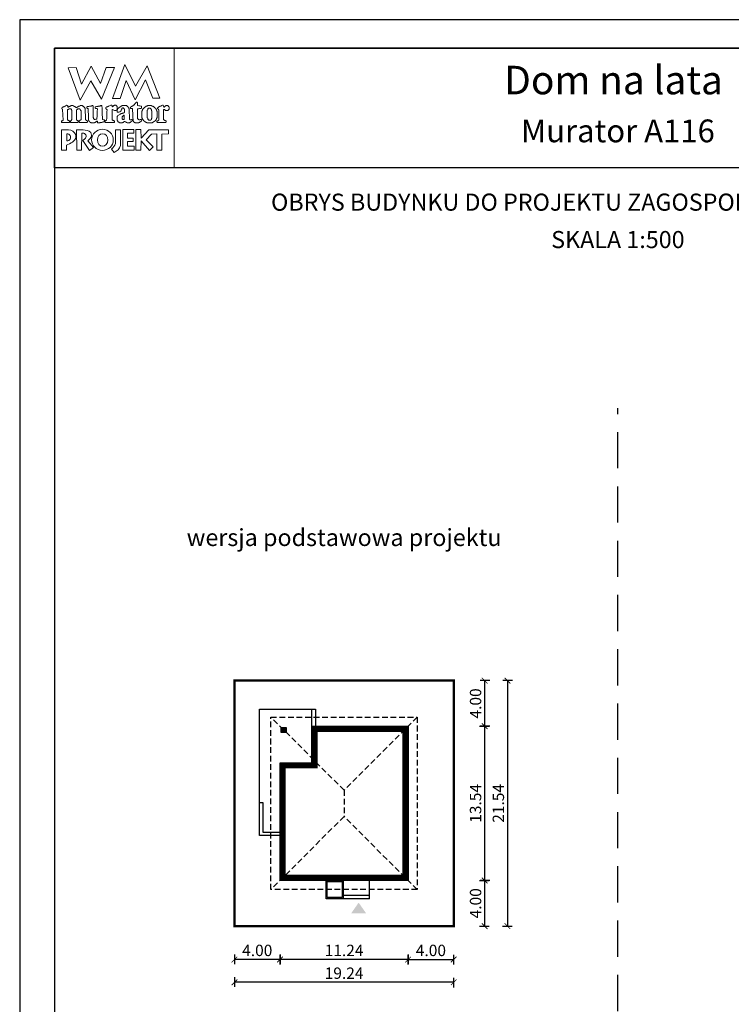
# Model space of a CAD drawing. Units: metres. Extents: x 2120 to 2225, y 395 to 543.
# Drawn here: x 2120 to 2182, y 457 to 543 of the extents above; entities that cross this region are included whole.
import ezdxf
from ezdxf.enums import TextEntityAlignment as Align

# ---------------------------------------------------------------- set-up
doc = ezdxf.new("R2010")
doc.units = ezdxf.units.M
doc.header["$PDMODE"] = 35
doc.header["$PDSIZE"] = 0.1
doc.linetypes.add('DASHED', pattern=[0.75, 0.5, -0.25])
doc.linetypes.add('HIDDEN2', pattern=[4.7625, 3.175, -1.5875])
for name, color, linetype in [('A-WYMIARY zewnętrzne', 45, 'Continuous'), ('A-ZAGOSPODAROWANIE', 103, 'Continuous'), ('A-ŚCIANY', 21, 'Continuous'), ('linie przekroju', 61, 'Continuous'), ('w-dach-widok', 141, 'Continuous')]:
    doc.layers.add(name, color=color, linetype=linetype)
doc.layers.add('cienkie', color=1, linetype='Continuous', lineweight=15)
doc.layers.add('grube', color=2, linetype='Continuous', lineweight=30)
doc.styles.add('Arial', font='arial.ttf')
doc.styles.add('goska4', font='romans.shx', dxfattribs={"width": 0.7})
doc.dimstyles.new('GOŚKA3 z 0.5', dxfattribs={"dimtxt": 1, "dimasz": 0.005, "dimexe": 0.2, "dimexo": 1, "dimgap": 0.3, "dimtad": 1, "dimrnd": 0.01, "dimzin": 1, "dimdsep": 46, "dimtxsty": 'goska4', "dimblk": 'ArchTick2', "dimcen": 0.15, "dimse1": 1, "dimse2": 1, "dimclrd": 256, "dimclrt": 2, "dimadec": 0, "dimazin": 2, "dimtm": 1e-09, "dimtfac": 1, "dimtix": 1, "dimtmove": 2, "dimatfit": 3, "dimldrblk": 'ARCHTICK', "dimfxl": 1, "dimtolj": 1, "dimtzin": 0, "dimarcsym": 0})

# ---------------------------------------------------------------- blocks, each defined once
blk = doc.blocks.new('ArchTick2')
at = {"color": 0, "linetype": 'ByBlock', "const_width": 15}
blk.add_lwpolyline([(-50, -50), (50, 50)], dxfattribs=at)
at = {"layer": 'A-WYMIARY zewnętrzne'}
blk.add_line((0, -89), (0, 81), dxfattribs=at)
blk = doc.blocks.new('*D3')
at = {"layer": 'A-WYMIARY zewnętrzne', "lineweight": -2, "ltscale": 3, "transparency": 16777216}
blk.add_line((2153.63, 460.863), (2142.4, 460.863), dxfattribs=at)
at = {"layer": 'Defpoints', "color": 0, "ltscale": 3, "transparency": 16777216}
for p in [(2142.395, 467.796), (2153.635, 467.796), (2142.395, 460.863)]:
    blk.add_point(p, dxfattribs=at)
at = {"layer": 'A-WYMIARY zewnętrzne', "lineweight": -2, "ltscale": 3, "transparency": 16777216, "xscale": 0.005, "yscale": 0.005, "zscale": 0.005, "rotation": 180}
blk.add_blockref('ArchTick2', (2142.395, 460.863), dxfattribs=at)
at = {"layer": 'A-WYMIARY zewnętrzne', "lineweight": -2, "ltscale": 3, "transparency": 16777216, "xscale": 0.005, "yscale": 0.005, "zscale": 0.005}
blk.add_blockref('ArchTick2', (2153.635, 460.863), dxfattribs=at)
at = {"layer": 'A-WYMIARY zewnętrzne', "color": 2, "ltscale": 3, "transparency": 16777216, "insert": (2148.015, 461.663), "char_height": 1, "attachment_point": 5, "style": 'goska4'}
blk.add_mtext('\\A1;11.24', dxfattribs=at)
blk = doc.blocks.new('_ArchTick')
at = {"color": 0, "linetype": 'ByBlock', "const_width": 15}
blk.add_lwpolyline([(-50, -50), (50, 50)], dxfattribs=at)
blk = doc.blocks.new('*D4')
at = {"layer": 'A-WYMIARY zewnętrzne', "lineweight": -2, "ltscale": 0.03, "transparency": 16777216}
blk.add_line((2142.39, 460.863), (2138.4, 460.863), dxfattribs=at)
at = {"layer": 'Defpoints', "color": 0, "ltscale": 0.03, "transparency": 16777216}
for p in [(2142.395, 467.796), (2138.395, 463.796), (2138.395, 460.863)]:
    blk.add_point(p, dxfattribs=at)
at = {"layer": 'A-WYMIARY zewnętrzne', "lineweight": -2, "ltscale": 0.03, "transparency": 16777216, "xscale": 0.005, "yscale": 0.005, "zscale": 0.005, "rotation": 180}
blk.add_blockref('ArchTick2', (2138.395, 460.863), dxfattribs=at)
at = {"layer": 'A-WYMIARY zewnętrzne', "lineweight": -2, "ltscale": 0.03, "transparency": 16777216, "xscale": 0.005, "yscale": 0.005, "zscale": 0.005}
blk.add_blockref('ArchTick2', (2142.395, 460.863), dxfattribs=at)
at = {"layer": 'A-WYMIARY zewnętrzne', "color": 2, "ltscale": 0.03, "transparency": 16777216, "insert": (2140.395, 461.663), "char_height": 1, "attachment_point": 5, "style": 'goska4'}
blk.add_mtext('\\A1;4.00', dxfattribs=at)
blk = doc.blocks.new('*D5')
at = {"layer": 'A-WYMIARY zewnętrzne', "lineweight": -2, "ltscale": 0.03, "transparency": 16777216}
blk.add_line((2153.64, 460.863), (2157.63, 460.863), dxfattribs=at)
at = {"layer": 'Defpoints', "color": 0, "ltscale": 0.03, "transparency": 16777216}
for p in [(2153.635, 467.796), (2157.635, 463.796), (2157.635, 460.863)]:
    blk.add_point(p, dxfattribs=at)
at = {"layer": 'A-WYMIARY zewnętrzne', "lineweight": -2, "ltscale": 0.03, "transparency": 16777216, "xscale": 0.005, "yscale": 0.005, "zscale": 0.005}
for p, rotation in [((2153.635, 460.863), 179.9999999987852), ((2157.635, 460.863), 359.9999999987852)]:
    blk.add_blockref('ArchTick2', p, dxfattribs=dict(at, rotation=rotation))
at = {"layer": 'A-WYMIARY zewnętrzne', "color": 2, "ltscale": 0.03, "transparency": 16777216, "insert": (2155.635, 461.663), "char_height": 1, "attachment_point": 5, "rotation": 360, "style": 'goska4'}
blk.add_mtext('\\A1;4.00', dxfattribs=at)
blk = doc.blocks.new('*D6')
at = {"layer": 'A-WYMIARY zewnętrzne', "lineweight": -2, "ltscale": 3, "transparency": 16777216}
blk.add_line((2157.63, 458.863), (2138.4, 458.863), dxfattribs=at)
at = {"layer": 'Defpoints', "color": 0, "ltscale": 3, "transparency": 16777216}
for p in [(2138.395, 485.336), (2157.635, 485.336), (2138.395, 458.863)]:
    blk.add_point(p, dxfattribs=at)
at = {"layer": 'A-WYMIARY zewnętrzne', "lineweight": -2, "ltscale": 3, "transparency": 16777216, "xscale": 0.005, "yscale": 0.005, "zscale": 0.005, "rotation": 180}
blk.add_blockref('ArchTick2', (2138.395, 458.863), dxfattribs=at)
at = {"layer": 'A-WYMIARY zewnętrzne', "lineweight": -2, "ltscale": 3, "transparency": 16777216, "xscale": 0.005, "yscale": 0.005, "zscale": 0.005}
blk.add_blockref('ArchTick2', (2157.635, 458.863), dxfattribs=at)
at = {"layer": 'A-WYMIARY zewnętrzne', "color": 2, "ltscale": 3, "transparency": 16777216, "insert": (2148.015, 459.663), "char_height": 1, "attachment_point": 5, "style": 'goska4'}
blk.add_mtext('\\A1;19.24', dxfattribs=at)
blk = doc.blocks.new('*D11')
at = {"layer": 'A-WYMIARY zewnętrzne', "lineweight": -2, "ltscale": 0.03, "transparency": 16777216}
blk.add_line((2160.354, 463.801), (2160.354, 467.791), dxfattribs=at)
at = {"layer": 'Defpoints', "color": 0, "ltscale": 0.03, "transparency": 16777216}
for p in [(2153.635, 467.796), (2160.354, 467.796), (2157.635, 463.796)]:
    blk.add_point(p, dxfattribs=at)
at = {"layer": 'A-WYMIARY zewnętrzne', "lineweight": -2, "ltscale": 0.03, "transparency": 16777216, "xscale": 0.005, "yscale": 0.005, "zscale": 0.005}
for p, rotation in [((2160.354, 467.796), 90), ((2160.354, 463.796), 270)]:
    blk.add_blockref('ArchTick2', p, dxfattribs=dict(at, rotation=rotation))
at = {"layer": 'A-WYMIARY zewnętrzne', "color": 2, "ltscale": 0.03, "transparency": 16777216, "insert": (2159.554, 465.796), "char_height": 1, "attachment_point": 5, "rotation": 90, "style": 'goska4'}
blk.add_mtext('\\A1;4.00', dxfattribs=at)
blk = doc.blocks.new('*D12')
at = {"layer": 'A-WYMIARY zewnętrzne', "lineweight": -2, "ltscale": 0.03, "transparency": 16777216}
blk.add_line((2160.354, 467.801), (2160.354, 481.331), dxfattribs=at)
at = {"layer": 'Defpoints', "color": 0, "ltscale": 0.03, "transparency": 16777216}
for p in [(2153.635, 481.336), (2160.354, 481.336), (2153.635, 467.796)]:
    blk.add_point(p, dxfattribs=at)
at = {"layer": 'A-WYMIARY zewnętrzne', "lineweight": -2, "ltscale": 0.03, "transparency": 16777216, "xscale": 0.005, "yscale": 0.005, "zscale": 0.005}
for p, rotation in [((2160.354, 481.336), 90), ((2160.354, 467.796), 270)]:
    blk.add_blockref('ArchTick2', p, dxfattribs=dict(at, rotation=rotation))
at = {"layer": 'A-WYMIARY zewnętrzne', "color": 2, "ltscale": 0.03, "transparency": 16777216, "insert": (2159.554, 474.566), "char_height": 1, "attachment_point": 5, "rotation": 90, "style": 'goska4'}
blk.add_mtext('\\A1;13.54', dxfattribs=at)
blk = doc.blocks.new('*D13')
at = {"layer": 'A-WYMIARY zewnętrzne', "lineweight": -2, "ltscale": 0.03, "transparency": 16777216}
blk.add_line((2160.354, 481.341), (2160.354, 485.331), dxfattribs=at)
at = {"layer": 'Defpoints', "color": 0, "ltscale": 0.03, "transparency": 16777216}
for p in [(2157.635, 485.336), (2160.354, 485.336), (2153.635, 481.336)]:
    blk.add_point(p, dxfattribs=at)
at = {"layer": 'A-WYMIARY zewnętrzne', "lineweight": -2, "ltscale": 0.03, "transparency": 16777216, "xscale": 0.005, "yscale": 0.005, "zscale": 0.005}
for p, rotation in [((2160.354, 485.336), 90), ((2160.354, 481.336), 270)]:
    blk.add_blockref('ArchTick2', p, dxfattribs=dict(at, rotation=rotation))
at = {"layer": 'A-WYMIARY zewnętrzne', "color": 2, "ltscale": 0.03, "transparency": 16777216, "insert": (2159.554, 483.336), "char_height": 1, "attachment_point": 5, "rotation": 90, "style": 'goska4'}
blk.add_mtext('\\A1;4.00', dxfattribs=at)
blk = doc.blocks.new('*D14')
at = {"layer": 'A-WYMIARY zewnętrzne', "lineweight": -2, "ltscale": 0.03, "transparency": 16777216}
blk.add_line((2162.354, 485.331), (2162.354, 463.801), dxfattribs=at)
at = {"layer": 'Defpoints', "color": 0, "ltscale": 0.03, "transparency": 16777216}
for p in [(2157.635, 485.336), (2157.635, 463.796), (2162.354, 463.796)]:
    blk.add_point(p, dxfattribs=at)
at = {"layer": 'A-WYMIARY zewnętrzne', "lineweight": -2, "ltscale": 0.03, "transparency": 16777216, "xscale": 0.005, "yscale": 0.005, "zscale": 0.005}
for p, rotation in [((2162.354, 485.336), 90), ((2162.354, 463.796), 270)]:
    blk.add_blockref('ArchTick2', p, dxfattribs=dict(at, rotation=rotation))
at = {"layer": 'A-WYMIARY zewnętrzne', "color": 2, "ltscale": 0.03, "transparency": 16777216, "insert": (2161.554, 474.566), "char_height": 1, "attachment_point": 5, "rotation": 90, "style": 'goska4'}
blk.add_mtext('\\A1;21.54', dxfattribs=at)
blk = doc.blocks.new('ramka')
at = {"layer": 'A-ŚCIANY', "ltscale": 0.03}
blk.add_lwpolyline([(0, 0), (105, 0), (105, 148.5), (0, 148.5)], close=True, dxfattribs=at)
at = {"layer": 'cienkie', "ltscale": 3}
for p, q in [((7.443, 139.636), (7.443, 139.674)), ((7.443, 139.599), (7.443, 139.636)), ((7.443, 139.562), (7.443, 139.599)), ((4.133, 138.495), (4.133, 137.87))]:
    blk.add_line(p, q, dxfattribs=at)
for points in [[(3.05, 146), (13.55, 146), (13.55, 135.5), (3.05, 135.5)], [(7.592, 144.308), (8.328, 144.308), (7.167, 141.511), (6.236, 143.129), (5.312, 141.44), (4.244, 144.271), (4.943, 144.308), (5.414, 142.835), (6.261, 144.419), (7.093, 142.91)], [(8.804, 141.585), (8.142, 141.592), (9.222, 144.559), (10.166, 142.672), (11.196, 144.453), (12.3, 141.605), (11.672, 141.599), (11.041, 143.235), (10.14, 141.474), (9.337, 143.166)], [(4.519, 139.646), (4.538, 139.674), (4.55, 139.699), (4.562, 139.724), (4.575, 139.748), (4.575, 140.555), (4.562, 140.569), (4.55, 140.581), (4.538, 140.592), (4.538, 140.606), (4.538, 140.618), (4.538, 140.63), (4.525, 140.643), (4.513, 140.655), (4.501, 140.667), (4.488, 140.667), (4.476, 140.667), (4.464, 140.667), (4.427, 140.667), (4.391, 140.667), (4.356, 140.667), (4.342, 140.667), (4.33, 140.667), (4.318, 140.667), (4.305, 140.655), (4.293, 140.643), (4.281, 140.63), (4.268, 140.63), (4.256, 140.63), (4.244, 140.63), (4.231, 140.63), (4.219, 140.63), (4.207, 140.63), (4.207, 139.674), (4.219, 139.674), (4.231, 139.674), (4.244, 139.674), (4.281, 139.662), (4.318, 139.65), (4.356, 139.636), (4.366, 139.599), (4.378, 139.562), (4.39, 139.525), (4.378, 139.514), (4.366, 139.501), (4.356, 139.488), (3.694, 139.488), (3.68, 139.501), (3.668, 139.514), (3.656, 139.525), (3.656, 139.551), (3.656, 139.575), (3.656, 139.599), (3.656, 139.613), (3.656, 139.625), (3.656, 139.636), (3.692, 139.636), (3.728, 139.636), (3.765, 139.636), (3.776, 139.65), (3.789, 139.662), (3.802, 139.674), (3.765, 140.63), (3.752, 140.643), (3.739, 140.655), (3.728, 140.667), (3.704, 140.671), (3.695, 140.7), (3.694, 140.778), (3.704, 140.778), (3.715, 140.778), (3.728, 140.778), (3.739, 140.79), (3.752, 140.802), (3.765, 140.812), (3.776, 140.825), (3.789, 140.838), (3.802, 140.849), (3.813, 140.849), (3.826, 140.849), (3.839, 140.849), (3.851, 140.849), (3.863, 140.849), (3.876, 140.849), (3.888, 140.862), (3.9, 140.875), (3.913, 140.886), (3.95, 140.9), (3.987, 140.912), (4.025, 140.923), (4.035, 140.937), (4.046, 140.949), (4.059, 140.961), (4.07, 140.961), (4.083, 140.961), (4.096, 140.961), (4.107, 140.974), (4.12, 140.986), (4.133, 140.998), (4.187, 140.983), (4.215, 140.963), (4.244, 140.923), (4.231, 140.923), (4.219, 140.923), (4.207, 140.923), (4.219, 140.886), (4.231, 140.849), (4.244, 140.812), (4.268, 140.825), (4.293, 140.838), (4.318, 140.849), (4.33, 140.862), (4.342, 140.875), (4.356, 140.886), (4.366, 140.886), (4.378, 140.886), (4.39, 140.886), (4.401, 140.9), (4.414, 140.912), (4.427, 140.923), (4.438, 140.923), (4.451, 140.923), (4.464, 140.923), (4.476, 140.937), (4.488, 140.949), (4.501, 140.961), (4.562, 140.961), (4.624, 140.961), (4.687, 140.961), (4.697, 140.949), (4.709, 140.937), (4.721, 140.923), (4.732, 140.923), (4.745, 140.923), (4.758, 140.923), (4.769, 140.912), (4.782, 140.9), (4.795, 140.886), (4.807, 140.886), (4.819, 140.886), (4.832, 140.886), (4.844, 140.875), (4.856, 140.862), (4.869, 140.849), (4.906, 140.825), (4.943, 140.802), (4.981, 140.778), (4.992, 140.79), (5.004, 140.802), (5.018, 140.812), (5.041, 140.825), (5.065, 140.838), (5.089, 140.849), (5.1, 140.862), (5.113, 140.875), (5.126, 140.886), (5.138, 140.886), (5.15, 140.886), (5.163, 140.886), (5.175, 140.9), (5.187, 140.912), (5.2, 140.923), (5.212, 140.923), (5.224, 140.923), (5.237, 140.923), (5.249, 140.923), (5.261, 140.923), (5.274, 140.923), (5.286, 140.937), (5.298, 140.949), (5.312, 140.961), (5.372, 140.961), (5.433, 140.961), (5.494, 140.961), (5.506, 140.949), (5.518, 140.937), (5.531, 140.923), (5.543, 140.923), (5.555, 140.923), (5.568, 140.923), (5.58, 140.912), (5.592, 140.9), (5.605, 140.886), (5.629, 140.862), (5.654, 140.838), (5.68, 140.812), (5.69, 140.802), (5.702, 140.79), (5.714, 140.778), (5.714, 140.766), (5.714, 140.754), (5.714, 140.741), (5.725, 140.729), (5.738, 140.717), (5.751, 140.704), (5.751, 140.592), (5.778, 139.931), (5.788, 139.711), (5.8, 139.699), (5.812, 139.687), (5.825, 139.674), (5.862, 139.662), (5.899, 139.65), (5.937, 139.636), (5.937, 139.625), (5.937, 139.613), (5.937, 139.599), (5.937, 139.575), (5.937, 139.551), (5.937, 139.525), (5.923, 139.514), (5.911, 139.501), (5.899, 139.488), (5.678, 139.488), (5.457, 139.488), (5.237, 139.488), (5.224, 139.501), (5.212, 139.514), (5.2, 139.525), (5.212, 139.562), (5.224, 139.599), (5.237, 139.636), (5.261, 139.65), (5.286, 139.662), (5.312, 139.674), (5.323, 139.687), (5.335, 139.699), (5.349, 139.711), (5.359, 139.711), (5.371, 139.711), (5.383, 139.711), (5.383, 140.518), (5.371, 140.518), (5.359, 140.518), (5.349, 140.518), (5.349, 140.531), (5.349, 140.544), (5.349, 140.555), (5.335, 140.569), (5.323, 140.581), (5.312, 140.592), (5.312, 140.606), (5.312, 140.618), (5.312, 140.63), (5.298, 140.643), (5.286, 140.655), (5.274, 140.667), (5.261, 140.667), (5.249, 140.667), (5.237, 140.667), (5.187, 140.667), (5.138, 140.667), (5.089, 140.667), (5.076, 140.655), (5.063, 140.643), (5.052, 140.63), (5.04, 140.618), (5.028, 140.606), (5.018, 140.592), (4.981, 140.592), (4.981, 139.711), (5.018, 139.711), (5.018, 139.699), (5.018, 139.687), (5.018, 139.674), (5.053, 139.662), (5.089, 139.65), (5.126, 139.636), (5.126, 139.625), (5.126, 139.613), (5.126, 139.599), (5.126, 139.575), (5.126, 139.551), (5.126, 139.525), (5.113, 139.514), (5.1, 139.501), (5.089, 139.488), (4.464, 139.488), (4.464, 139.501), (4.464, 139.514), (4.464, 139.525), (4.464, 139.551), (4.464, 139.575), (4.464, 139.599), (4.483, 139.627)], [(7.224, 140.923), (7.229, 140.727), (7.235, 140.532), (7.241, 140.336), (7.247, 140.14), (7.254, 139.944), (7.261, 139.748), (7.308, 139.736), (7.357, 139.724), (7.406, 139.711), (7.418, 139.699), (7.43, 139.687), (7.443, 139.674), (7.443, 139.636), (7.443, 139.599), (7.443, 139.562), (7.43, 139.551), (7.418, 139.538), (7.406, 139.525), (7.382, 139.525), (7.359, 139.525), (7.335, 139.525), (7.298, 139.514), (7.261, 139.501), (7.224, 139.488), (7.186, 139.488), (7.149, 139.488), (7.112, 139.488), (7.087, 139.477), (7.062, 139.466), (7.038, 139.454), (7.014, 139.454), (6.99, 139.454), (6.967, 139.454), (6.916, 139.454), (6.867, 139.454), (6.818, 139.454), (6.818, 139.503), (6.818, 139.552), (6.818, 139.599), (6.766, 139.598), (6.747, 139.588), (6.744, 139.562), (6.72, 139.551), (6.697, 139.538), (6.673, 139.525), (6.66, 139.514), (6.647, 139.501), (6.636, 139.488), (6.622, 139.488), (6.61, 139.488), (6.599, 139.488), (6.585, 139.477), (6.573, 139.466), (6.561, 139.454), (6.548, 139.454), (6.536, 139.454), (6.524, 139.454), (6.474, 139.454), (6.425, 139.454), (6.376, 139.454), (6.352, 139.454), (6.328, 139.454), (6.305, 139.454), (6.291, 139.454), (6.279, 139.454), (6.268, 139.454), (6.254, 139.466), (6.242, 139.477), (6.23, 139.488), (6.217, 139.488), (6.205, 139.488), (6.193, 139.488), (6.18, 139.501), (6.168, 139.514), (6.156, 139.525), (6.143, 139.538), (6.131, 139.551), (6.119, 139.562), (6.106, 139.575), (6.094, 139.588), (6.082, 139.599), (6.082, 139.613), (6.082, 139.625), (6.082, 139.636), (6.069, 139.65), (6.056, 139.662), (6.045, 139.674), (6.045, 139.687), (6.045, 139.699), (6.045, 139.711), (6.045, 139.748), (6.045, 139.784), (6.045, 139.819), (6.036, 140.013), (6.027, 140.207), (6.019, 140.4), (6.011, 140.592), (6.011, 140.606), (6.011, 140.618), (6.011, 140.63), (6.011, 140.643), (6.011, 140.655), (6.011, 140.667), (5.998, 140.68), (5.985, 140.692), (5.974, 140.704), (5.948, 140.717), (5.923, 140.729), (5.899, 140.741), (5.899, 140.778), (5.899, 140.814), (5.899, 140.849), (5.911, 140.862), (5.923, 140.875), (5.937, 140.886), (5.984, 140.886), (6.033, 140.886), (6.082, 140.886), (6.119, 140.9), (6.156, 140.912), (6.193, 140.923), (6.217, 140.923), (6.242, 140.923), (6.268, 140.923), (6.279, 140.923), (6.291, 140.923), (6.305, 140.923), (6.316, 140.937), (6.329, 140.949), (6.342, 140.961), (6.352, 140.961), (6.364, 140.961), (6.376, 140.961), (6.387, 140.961), (6.4, 140.961), (6.413, 140.961), (6.425, 140.937), (6.437, 140.912), (6.45, 140.886), (6.45, 140.696), (6.45, 140.505), (6.45, 140.314), (6.45, 140.122), (6.45, 139.93), (6.462, 139.906), (6.474, 139.882), (6.487, 139.856), (6.487, 139.845), (6.487, 139.832), (6.487, 139.819), (6.499, 139.808), (6.511, 139.797), (6.524, 139.785), (6.536, 139.773), (6.548, 139.761), (6.561, 139.748), (6.622, 139.755), (6.683, 139.761), (6.744, 139.766), (6.756, 139.785), (6.768, 139.802), (6.781, 139.819), (6.79, 140.032), (6.799, 140.244), (6.808, 140.456), (6.818, 140.667), (6.805, 140.68), (6.793, 140.692), (6.781, 140.704), (6.744, 140.704), (6.708, 140.704), (6.673, 140.704), (6.66, 140.717), (6.647, 140.729), (6.636, 140.741), (6.636, 140.765), (6.636, 140.788), (6.636, 140.812), (6.657, 140.847), (6.685, 140.866), (6.744, 140.886), (6.781, 140.886), (6.818, 140.886), (6.855, 140.886), (6.879, 140.9), (6.904, 140.912), (6.93, 140.923), (6.954, 140.923), (6.978, 140.923), (7.004, 140.923), (7.014, 140.923), (7.026, 140.923), (7.038, 140.923), (7.062, 140.937), (7.087, 140.949), (7.112, 140.961), (7.124, 140.961), (7.136, 140.961), (7.149, 140.961), (7.173, 140.961), (7.198, 140.961), (7.224, 140.961), (7.224, 140.949)], [(9.589, 140.692), (9.602, 140.68), (9.615, 140.667), (9.652, 139.748), (9.663, 139.736), (9.674, 139.724), (9.686, 139.711), (9.747, 139.724), (9.809, 139.736), (9.872, 139.748), (9.872, 139.736), (9.872, 139.724), (9.872, 139.711), (9.872, 139.687), (9.872, 139.662), (9.872, 139.636), (9.835, 139.599), (9.798, 139.562), (9.76, 139.525), (9.747, 139.514), (9.735, 139.501), (9.723, 139.488), (9.71, 139.488), (9.698, 139.488), (9.686, 139.488), (9.674, 139.477), (9.663, 139.466), (9.652, 139.454), (9.626, 139.454), (9.602, 139.454), (9.578, 139.454), (9.528, 139.454), (9.478, 139.454), (9.429, 139.454), (9.38, 139.478), (9.332, 139.501), (9.284, 139.525), (9.271, 139.538), (9.258, 139.551), (9.247, 139.562), (9.221, 139.562), (9.197, 139.562), (9.173, 139.562), (9.159, 139.551), (9.147, 139.538), (9.135, 139.525), (9.122, 139.514), (9.11, 139.501), (9.098, 139.488), (9.085, 139.488), (9.073, 139.488), (9.061, 139.488), (9.048, 139.477), (9.036, 139.466), (9.024, 139.454), (9.012, 139.454), (9.001, 139.454), (8.99, 139.454), (8.953, 139.454), (8.916, 139.454), (8.879, 139.454), (8.842, 139.454), (8.804, 139.454), (8.767, 139.454), (8.754, 139.466), (8.742, 139.477), (8.73, 139.488), (8.706, 139.501), (8.683, 139.514), (8.659, 139.525), (8.646, 139.538), (8.633, 139.551), (8.622, 139.562), (8.609, 139.588), (8.596, 139.613), (8.585, 139.636), (8.572, 139.65), (8.559, 139.662), (8.548, 139.674), (8.548, 139.711), (8.548, 139.748), (8.548, 139.785), (8.548, 139.834), (8.548, 139.883), (8.548, 139.93), (8.548, 139.956), (8.548, 139.981), (8.548, 140.005), (8.559, 140.018), (8.572, 140.03), (8.585, 140.042), (8.596, 140.055), (8.609, 140.067), (8.622, 140.079), (8.683, 140.116), (8.744, 140.152), (8.804, 140.187), (8.816, 140.2), (8.828, 140.213), (8.842, 140.224), (8.853, 140.224), (8.865, 140.224), (8.879, 140.224), (8.89, 140.237), (8.903, 140.25), (8.916, 140.261), (8.94, 140.261), (8.964, 140.261), (8.99, 140.261), (9.001, 140.275), (9.012, 140.287), (9.024, 140.298), (9.048, 140.298), (9.073, 140.298), (9.098, 140.298), (9.11, 140.312), (9.122, 140.324), (9.135, 140.336), (9.147, 140.336), (9.159, 140.336), (9.173, 140.336), (9.184, 140.349), (9.197, 140.361), (9.21, 140.373), (9.21, 140.459), (9.21, 140.545), (9.21, 140.63), (9.197, 140.643), (9.184, 140.655), (9.173, 140.667), (9.147, 140.692), (9.122, 140.717), (9.098, 140.741), (9.096, 140.767), (9.076, 140.776), (9.024, 140.778), (9.024, 140.766), (9.024, 140.754), (9.024, 140.741), (9.012, 140.741), (9.001, 140.741), (8.99, 140.741), (8.977, 140.729), (8.964, 140.717), (8.953, 140.704), (8.953, 140.68), (8.953, 140.655), (8.953, 140.63), (8.94, 140.606), (8.927, 140.581), (8.916, 140.555), (8.867, 140.469), (8.784, 140.415), (8.693, 140.373), (8.656, 140.373), (8.62, 140.373), (8.585, 140.373), (8.572, 140.386), (8.559, 140.398), (8.548, 140.41), (8.548, 140.423), (8.548, 140.435), (8.548, 140.447), (8.548, 140.471), (8.548, 140.494), (8.548, 140.518), (8.545, 140.544), (8.526, 140.554), (8.473, 140.555), (8.473, 140.544), (8.473, 140.531), (8.473, 140.518), (8.46, 140.518), (8.448, 140.518), (8.436, 140.518), (8.399, 140.518), (8.363, 140.518), (8.328, 140.518), (8.265, 140.555), (8.203, 140.592), (8.142, 140.63), (8.129, 140.618), (8.117, 140.606), (8.105, 140.592), (8.105, 140.372), (8.105, 140.152), (8.105, 139.931), (8.105, 139.711), (8.117, 139.699), (8.129, 139.687), (8.142, 139.674), (8.154, 139.674), (8.166, 139.674), (8.18, 139.674), (8.203, 139.662), (8.228, 139.65), (8.254, 139.636), (8.278, 139.636), (8.302, 139.636), (8.328, 139.636), (8.328, 139.488), (7.517, 139.488), (7.504, 139.501), (7.492, 139.514), (7.48, 139.525), (7.48, 139.538), (7.48, 139.551), (7.48, 139.562), (7.48, 139.575), (7.48, 139.588), (7.48, 139.599), (7.629, 139.674), (7.635, 139.858), (7.643, 140.042), (7.65, 140.226), (7.658, 140.409), (7.666, 140.592), (7.653, 140.606), (7.64, 140.618), (7.629, 140.63), (7.616, 140.643), (7.603, 140.655), (7.592, 140.667), (7.578, 140.68), (7.566, 140.692), (7.555, 140.704), (7.555, 140.729), (7.555, 140.754), (7.555, 140.778), (7.566, 140.79), (7.578, 140.802), (7.592, 140.812), (7.603, 140.825), (7.616, 140.838), (7.629, 140.849), (7.653, 140.849), (7.676, 140.849), (7.7, 140.849), (7.712, 140.862), (7.724, 140.875), (7.737, 140.886), (7.749, 140.886), (7.761, 140.886), (7.774, 140.886), (7.786, 140.9), (7.798, 140.912), (7.811, 140.923), (7.872, 140.949), (7.934, 140.974), (7.997, 140.998), (8.021, 140.998), (8.044, 140.998), (8.068, 140.998), (8.08, 140.986), (8.092, 140.974), (8.105, 140.961), (8.117, 140.923), (8.129, 140.886), (8.142, 140.849), (8.154, 140.862), (8.166, 140.875), (8.18, 140.886), (8.191, 140.9), (8.203, 140.912), (8.217, 140.923), (8.228, 140.937), (8.241, 140.949), (8.254, 140.961), (8.265, 140.961), (8.278, 140.961), (8.291, 140.961), (8.302, 140.974), (8.315, 140.986), (8.328, 140.998), (8.363, 140.998), (8.399, 140.998), (8.436, 140.998), (8.448, 140.986), (8.46, 140.974), (8.473, 140.961), (8.485, 140.949), (8.497, 140.937), (8.511, 140.923), (8.522, 140.912), (8.534, 140.9), (8.548, 140.886), (8.548, 140.875), (8.548, 140.862), (8.548, 140.849), (8.548, 140.838), (8.548, 140.825), (8.548, 140.812), (8.548, 140.777), (8.548, 140.741), (8.548, 140.704), (8.548, 140.667), (8.548, 140.63), (8.548, 140.592), (8.574, 140.595), (8.583, 140.614), (8.585, 140.667), (8.694, 140.753), (8.805, 140.839), (8.916, 140.923), (8.927, 140.923), (8.94, 140.923), (8.953, 140.923), (8.964, 140.937), (8.977, 140.949), (8.99, 140.961), (9.014, 140.961), (9.038, 140.961), (9.061, 140.961), (9.147, 140.961), (9.234, 140.961), (9.321, 140.961), (9.345, 140.961), (9.369, 140.961), (9.392, 140.961), (9.404, 140.949), (9.416, 140.937), (9.429, 140.923), (9.467, 140.886), (9.504, 140.849), (9.541, 140.812), (9.552, 140.802), (9.565, 140.79), (9.578, 140.778), (9.578, 140.754), (9.578, 140.729), (9.578, 140.704)], [(10.434, 140.68), (10.348, 140.667), (10.348, 139.819), (10.372, 139.797), (10.385, 139.785), (10.397, 139.773), (10.409, 139.761), (10.423, 139.748), (10.434, 139.748), (10.446, 139.748), (10.46, 139.748), (10.46, 139.736), (10.46, 139.724), (10.46, 139.711), (10.497, 139.711), (10.534, 139.711), (10.571, 139.711), (10.571, 139.724), (10.571, 139.736), (10.571, 139.748), (10.582, 139.748), (10.595, 139.748), (10.608, 139.748), (10.619, 139.748), (10.632, 139.748), (10.645, 139.748), (10.656, 139.748), (10.667, 139.748), (10.679, 139.748), (10.691, 139.711), (10.703, 139.674), (10.716, 139.636), (10.703, 139.625), (10.691, 139.613), (10.679, 139.599), (10.667, 139.588), (10.656, 139.575), (10.645, 139.562), (10.632, 139.562), (10.619, 139.562), (10.608, 139.562), (10.595, 139.551), (10.582, 139.538), (10.571, 139.525), (10.558, 139.514), (10.545, 139.501), (10.534, 139.488), (10.521, 139.488), (10.508, 139.488), (10.497, 139.488), (10.484, 139.477), (10.471, 139.466), (10.46, 139.454), (10.129, 139.454), (10.115, 139.466), (10.103, 139.477), (10.091, 139.488), (10.078, 139.488), (10.066, 139.488), (10.054, 139.488), (10.041, 139.501), (10.029, 139.514), (10.017, 139.525), (9.994, 139.575), (9.97, 139.625), (9.946, 139.674), (9.946, 139.687), (9.946, 139.699), (9.946, 139.711), (9.938, 139.909), (9.93, 140.108), (9.923, 140.306), (9.915, 140.505), (9.909, 140.704), (9.872, 140.704), (9.835, 140.704), (9.798, 140.704), (9.784, 140.704), (9.772, 140.704), (9.76, 140.704), (9.747, 140.717), (9.735, 140.729), (9.723, 140.741), (9.723, 140.765), (9.723, 140.788), (9.723, 140.812), (9.735, 140.825), (9.747, 140.838), (9.76, 140.849), (9.772, 140.862), (9.784, 140.875), (9.798, 140.886), (9.809, 140.886), (9.821, 140.886), (9.835, 140.886), (9.846, 140.9), (9.859, 140.912), (9.872, 140.923), (9.883, 140.923), (9.896, 140.923), (9.909, 140.923), (9.92, 140.937), (9.933, 140.949), (9.946, 140.961), (9.97, 140.974), (9.994, 140.986), (10.017, 140.998), (10.029, 141.011), (10.041, 141.023), (10.054, 141.035), (10.078, 141.072), (10.103, 141.108), (10.129, 141.143), (10.14, 141.156), (10.152, 141.169), (10.166, 141.18), (10.177, 141.193), (10.19, 141.206), (10.203, 141.217), (10.211, 141.233), (10.219, 141.249), (10.229, 141.265), (10.256, 141.262), (10.285, 141.259), (10.314, 141.254), (10.325, 141.243), (10.336, 141.231), (10.348, 141.217), (10.348, 141.133), (10.348, 141.047), (10.348, 140.961), (10.446, 140.949), (10.545, 140.937), (10.645, 140.923), (10.656, 140.912), (10.667, 140.9), (10.679, 140.886), (10.679, 140.839), (10.679, 140.79), (10.679, 140.741), (10.667, 140.729), (10.656, 140.717), (10.645, 140.704), (10.632, 140.704), (10.619, 140.704), (10.608, 140.704), (10.521, 140.692)], [(10.74, 139.869), (10.754, 139.856), (10.754, 139.845), (10.754, 139.832), (10.754, 139.819), (10.765, 139.808), (10.777, 139.797), (10.791, 139.785), (10.791, 139.773), (10.791, 139.761), (10.791, 139.748), (10.802, 139.736), (10.815, 139.724), (10.828, 139.711), (10.852, 139.687), (10.876, 139.662), (10.902, 139.636), (10.913, 139.625), (10.926, 139.613), (10.939, 139.599), (10.95, 139.588), (10.963, 139.575), (10.976, 139.562), (10.987, 139.551), (10.998, 139.538), (11.01, 139.525), (11.022, 139.525), (11.034, 139.525), (11.047, 139.525), (11.059, 139.514), (11.071, 139.501), (11.085, 139.488), (11.096, 139.488), (11.108, 139.488), (11.122, 139.488), (11.133, 139.477), (11.146, 139.466), (11.159, 139.454), (11.638, 139.454), (11.649, 139.466), (11.66, 139.477), (11.672, 139.488), (11.696, 139.501), (11.721, 139.514), (11.747, 139.525), (11.758, 139.538), (11.771, 139.551), (11.784, 139.562), (11.795, 139.562), (11.808, 139.562), (11.821, 139.562), (11.832, 139.575), (11.845, 139.588), (11.858, 139.599), (11.869, 139.613), (11.882, 139.625), (11.895, 139.636), (11.906, 139.65), (11.919, 139.662), (11.932, 139.674), (11.943, 139.687), (11.956, 139.699), (11.969, 139.711), (11.969, 139.724), (11.969, 139.736), (11.969, 139.748), (11.98, 139.761), (11.991, 139.773), (12.003, 139.785), (12.003, 139.797), (12.003, 139.808), (12.003, 139.819), (12.015, 139.832), (12.027, 139.845), (12.041, 139.856), (12.041, 139.869), (12.041, 139.882), (12.041, 139.893), (12.052, 139.906), (12.064, 139.919), (12.078, 139.93), (12.078, 140.41), (12.064, 140.434), (12.052, 140.457), (12.041, 140.481), (12.041, 140.494), (12.041, 140.507), (12.041, 140.518), (12.027, 140.531), (12.015, 140.544), (12.003, 140.555), (12.003, 140.569), (12.003, 140.581), (12.003, 140.592), (11.991, 140.606), (11.98, 140.618), (11.969, 140.63), (11.969, 140.643), (11.969, 140.655), (11.969, 140.667), (11.956, 140.68), (11.943, 140.692), (11.932, 140.704), (11.919, 140.717), (11.906, 140.729), (11.895, 140.741), (11.882, 140.754), (11.869, 140.766), (11.858, 140.778), (11.845, 140.79), (11.832, 140.802), (11.821, 140.812), (11.808, 140.825), (11.795, 140.838), (11.784, 140.849), (11.771, 140.862), (11.758, 140.875), (11.747, 140.886), (11.733, 140.886), (11.721, 140.886), (11.71, 140.886), (11.696, 140.9), (11.684, 140.912), (11.672, 140.923), (11.66, 140.923), (11.649, 140.923), (11.638, 140.923), (11.625, 140.923), (11.612, 140.923), (11.601, 140.923), (11.588, 140.937), (11.575, 140.949), (11.564, 140.961), (11.538, 140.961), (11.514, 140.961), (11.49, 140.961), (11.429, 140.961), (11.368, 140.961), (11.307, 140.961), (11.281, 140.961), (11.257, 140.961), (11.233, 140.961), (11.207, 140.949), (11.183, 140.937), (11.159, 140.923), (11.146, 140.923), (11.133, 140.923), (11.122, 140.923), (11.108, 140.912), (11.096, 140.9), (11.085, 140.886), (11.071, 140.875), (11.059, 140.862), (11.047, 140.849), (11.034, 140.849), (11.022, 140.849), (11.01, 140.849), (10.998, 140.838), (10.987, 140.825), (10.976, 140.812), (10.95, 140.788), (10.926, 140.765), (10.902, 140.741), (10.889, 140.729), (10.876, 140.717), (10.865, 140.704), (10.852, 140.692), (10.839, 140.68), (10.828, 140.667), (10.815, 140.655), (10.802, 140.643), (10.791, 140.63), (10.791, 140.618), (10.791, 140.606), (10.791, 140.592), (10.791, 140.581), (10.791, 140.569), (10.791, 140.555), (10.777, 140.544), (10.765, 140.531), (10.754, 140.518), (10.74, 140.494), (10.728, 140.471), (10.716, 140.447), (10.716, 139.893), (10.728, 139.882)], [(12.642, 140.63), (12.631, 140.63), (12.631, 139.711), (12.642, 139.711), (12.653, 139.711), (12.666, 139.711), (12.677, 139.699), (12.689, 139.687), (12.703, 139.674), (12.751, 139.662), (12.801, 139.65), (12.851, 139.636), (12.851, 139.625), (12.851, 139.613), (12.851, 139.599), (12.851, 139.575), (12.851, 139.551), (12.851, 139.525), (12.838, 139.514), (12.825, 139.501), (12.814, 139.488), (12.078, 139.488), (12.064, 139.501), (12.052, 139.514), (12.041, 139.525), (12.041, 139.551), (12.041, 139.575), (12.041, 139.599), (12.078, 139.613), (12.115, 139.625), (12.152, 139.636), (12.163, 139.65), (12.176, 139.662), (12.189, 139.674), (12.2, 139.674), (12.213, 139.674), (12.226, 139.674), (12.226, 140.592), (12.213, 140.592), (12.2, 140.592), (12.189, 140.592), (12.189, 140.606), (12.189, 140.618), (12.189, 140.63), (12.176, 140.643), (12.163, 140.655), (12.152, 140.667), (12.118, 140.69), (12.104, 140.719), (12.096, 140.778), (12.139, 140.802), (12.182, 140.825), (12.226, 140.849), (12.237, 140.862), (12.25, 140.875), (12.263, 140.886), (12.274, 140.886), (12.287, 140.886), (12.3, 140.886), (12.311, 140.9), (12.322, 140.912), (12.334, 140.923), (12.358, 140.923), (12.383, 140.923), (12.409, 140.923), (12.42, 140.937), (12.433, 140.949), (12.446, 140.961), (12.483, 140.974), (12.52, 140.986), (12.557, 140.998), (12.568, 140.998), (12.581, 140.998), (12.594, 140.998), (12.611, 140.937), (12.629, 140.875), (12.647, 140.812), (12.666, 140.825), (12.684, 140.838), (12.703, 140.849), (12.714, 140.862), (12.727, 140.875), (12.74, 140.886), (12.751, 140.9), (12.764, 140.912), (12.777, 140.923), (12.801, 140.937), (12.825, 140.949), (12.851, 140.961), (12.862, 140.961), (12.875, 140.961), (12.888, 140.961), (12.923, 140.961), (12.96, 140.961), (12.997, 140.961), (13.02, 140.937), (13.045, 140.912), (13.071, 140.886), (13.082, 140.875), (13.095, 140.862), (13.108, 140.849), (13.108, 140.838), (13.108, 140.825), (13.108, 140.812), (13.108, 140.764), (13.108, 140.716), (13.108, 140.667), (13.108, 140.655), (13.108, 140.643), (13.108, 140.63), (13.095, 140.618), (13.082, 140.606), (13.071, 140.592), (13.058, 140.581), (13.045, 140.569), (13.034, 140.555), (13.02, 140.544), (13.008, 140.531), (12.997, 140.518), (12.984, 140.518), (12.973, 140.518), (12.962, 140.518), (12.925, 140.518), (12.888, 140.518), (12.851, 140.518), (12.838, 140.518), (12.825, 140.518), (12.814, 140.518), (12.801, 140.531), (12.788, 140.544), (12.777, 140.555), (12.764, 140.569), (12.751, 140.581), (12.74, 140.592), (12.727, 140.606), (12.714, 140.618), (12.703, 140.63), (12.689, 140.63), (12.677, 140.63), (12.666, 140.63), (12.653, 140.63)], [(9.159, 140.116), (9.173, 140.116), (9.173, 139.748), (9.024, 139.748), (9.012, 139.772), (9.001, 139.795), (8.99, 139.819), (8.99, 139.967), (9.025, 140.005), (9.061, 140.042), (9.098, 140.079), (9.11, 140.092), (9.122, 140.104), (9.135, 140.116), (9.147, 140.116)], [(11.207, 139.882), (11.196, 139.893), (11.196, 140.555), (11.207, 140.569), (11.22, 140.581), (11.233, 140.592), (11.233, 140.606), (11.233, 140.618), (11.233, 140.63), (11.257, 140.667), (11.281, 140.704), (11.307, 140.741), (11.318, 140.741), (11.329, 140.741), (11.341, 140.741), (11.365, 140.741), (11.39, 140.741), (11.416, 140.741), (11.427, 140.741), (11.44, 140.741), (11.453, 140.741), (11.464, 140.729), (11.477, 140.717), (11.49, 140.704), (11.501, 140.692), (11.514, 140.68), (11.527, 140.667), (11.527, 140.655), (11.527, 140.643), (11.527, 140.63), (11.538, 140.618), (11.551, 140.606), (11.564, 140.592), (11.564, 140.581), (11.564, 140.569), (11.564, 140.555), (11.564, 140.544), (11.564, 140.531), (11.564, 140.518), (11.575, 140.507), (11.588, 140.494), (11.601, 140.481), (11.601, 139.856), (11.588, 139.845), (11.575, 139.832), (11.564, 139.819), (11.564, 139.795), (11.564, 139.772), (11.564, 139.748), (11.551, 139.736), (11.538, 139.724), (11.527, 139.711), (11.514, 139.699), (11.501, 139.687), (11.49, 139.674), (11.44, 139.674), (11.39, 139.674), (11.341, 139.674), (11.318, 139.699), (11.294, 139.724), (11.27, 139.748), (11.257, 139.761), (11.244, 139.773), (11.233, 139.785), (11.233, 139.797), (11.233, 139.808), (11.233, 139.819), (11.233, 139.832), (11.233, 139.845), (11.233, 139.856), (11.22, 139.869)], [(9.061, 138.863), (9.061, 137.062), (10.054, 137.062), (10.054, 137.393), (9.467, 137.393), (9.467, 137.799), (9.946, 137.799), (9.946, 138.093), (9.467, 138.093), (9.467, 138.532), (10.017, 138.532), (10.017, 138.863)], [(10.203, 138.863), (10.203, 137.062), (10.645, 137.062), (10.661, 137.87), (11.396, 137.025), (11.718, 137.348), (11.096, 137.97), (11.564, 138.461), (12.027, 138.473), (12.041, 137.062), (12.483, 137.062), (12.483, 138.461), (13.071, 138.495), (13.071, 138.826), (11.335, 138.821), (10.661, 138.093), (10.645, 138.863)]]:
    blk.add_lwpolyline(points, close=True, dxfattribs=at)
for points in [[(4.096, 137.502, 0.050773), (4.649, 137.762, 0.317452), (4.924, 138.406, 0.300984), (4.281, 138.826), (3.656, 138.826), (3.656, 137.062), (4.096, 137.062)], [(6.487, 137.271), (6.131, 137.025), (5.531, 137.89), (5.709, 138.049, 0.631259), (5.629, 138.532), (5.457, 138.532), (5.42, 137.062), (5.018, 137.062), (4.981, 138.826), (5.568, 138.826, -0.197622), (6.23, 138.601, -0.283586), (6.252, 138.151, -0.034124), (5.974, 137.87)], [(8.283, 136.85, 0.246326), (8.842, 137.468), (8.842, 138.826), (8.399, 138.826), (8.399, 137.643, -0.163533), (8.05, 137.14)]]:
    blk.add_lwpolyline(points, format="xyb", close=True, dxfattribs=at)
blk.add_lwpolyline([(4.139, 137.87, 1.047569), (4.145, 138.495)], format="xyb", dxfattribs=at)
for centre, major_axis, ratio in [((7.261, 137.954), (0.956, -0.003), 0.971863), ((7.28, 137.943), (-0.003, -0.552), 0.835033)]:
    blk.add_ellipse(centre, major_axis=major_axis, ratio=ratio, dxfattribs=at)
at = {"layer": 'grube', "ltscale": 3}
for points in [[(3.05, 2.5), (101.95, 2.5), (101.95, 146), (3.05, 146)], [(3.05, 146), (101.95, 146), (101.95, 135.5), (3.05, 135.5)]]:
    blk.add_lwpolyline(points, close=True, dxfattribs=at)
at = {"layer": 'cienkie', "ltscale": 3, "char_height": 1.5, "attachment_point": 2, "style": 'Arial'}
for s, insert, width in [('OBRYS BUDYNKU DO PROJEKTU ZAGOSPODAROWANIA TERENU', (52.5, 133.239), 86.56026), ('SKALA 1:500', (52.5, 129.955), 19.94346)]:
    blk.add_mtext(s, dxfattribs=dict(at, insert=insert, width=width))

msp = doc.modelspace()

# ---------------------------------------------------------------- hatches: boundary and pattern name
at = {"layer": 'linie przekroju'}
h = msp.add_hatch(color=256, dxfattribs=at)
h.dxf.hatch_style = 1
h.paths.add_polyline_path([(2142.495, 481.236), (2142.935, 481.236), (2142.935, 480.796), (2142.495, 480.796)])
msp.add_hatch(color=256, dxfattribs=at).paths.add_polyline_path([(2149.294, 465.853), (2148.638, 464.918), (2149.294, 464.918), (2149.95, 464.918)])

# ---------------------------------------------------------------- linework, layer by layer
at = {"ltscale": 3}
for points in [[(2145.195, 481.336), (2153.635, 481.336), (2153.635, 467.796), (2142.395, 467.796), (2142.395, 478.136), (2145.195, 478.136)], [(2142.935, 480.796), (2142.495, 480.796), (2142.495, 481.236), (2142.935, 481.236)]]:
    msp.add_lwpolyline(points, close=True, dxfattribs=at)
at = {"layer": 'A-ZAGOSPODAROWANIE'}
for p, q in [((2145.195, 481.336), (2145.195, 482.836)), ((2142.395, 471.736), (2140.595, 471.736)), ((2150.235, 466.196), (2150.235, 467.796)), ((2147.935, 466.496), (2150.235, 466.496)), ((2150.235, 466.196), (2147.935, 466.196))]:
    msp.add_line(p, q, dxfattribs=at)
for points in [[(2142.395, 471.736), (2140.595, 471.736), (2140.595, 482.836), (2145.495, 482.836), (2145.495, 481.336)], [(2140.595, 474.636), (2140.895, 474.636), (2140.895, 472.036), (2142.395, 472.036)]]:
    msp.add_lwpolyline(points, dxfattribs=at)
for points in [[(2147.935, 466.196), (2146.435, 466.196), (2146.435, 467.796), (2147.935, 467.796)], [(2147.835, 466.296), (2146.535, 466.296), (2146.535, 467.696), (2147.835, 467.696)]]:
    msp.add_lwpolyline(points, close=True, dxfattribs=at)
at = {"layer": 'grube', "linetype": 'HIDDEN2'}
msp.add_line((2172.045, 427.768), (2172.045, 509.239), dxfattribs=at)
at = {"layer": 'grube', "const_width": 0.2}
msp.add_lwpolyline([(2157.635, 485.336), (2138.395, 485.336), (2138.395, 463.796), (2157.635, 463.796)], close=True, dxfattribs=at)
at = {"layer": 'linie przekroju', "const_width": 0.5}
msp.add_lwpolyline([(2145.445, 481.086), (2153.385, 481.086), (2153.385, 468.046), (2142.645, 468.046), (2142.645, 477.886), (2145.445, 477.886)], close=True, dxfattribs=at)
at = {"layer": 'w-dach-widok', "linetype": 'DASHED'}
msp.add_line((2148.015, 475.716), (2148.015, 473.416), dxfattribs=at)
msp.add_lwpolyline([(2154.435, 466.996), (2141.595, 466.996), (2141.595, 482.136), (2154.435, 482.136)], close=True, dxfattribs=at)
for points in [[(2154.435, 482.136), (2148.015, 475.716), (2141.595, 482.136)], [(2154.435, 466.996), (2148.015, 473.416), (2141.595, 466.996)]]:
    msp.add_lwpolyline(points, dxfattribs=at)

# ---------------------------------------------------------------- block references
at = {"layer": 'A-ŚCIANY'}
msp.add_blockref('ramka', (2119.545, 394.836), dxfattribs=at)

# ---------------------------------------------------------------- texts
at = {"layer": 'cienkie', "style": 'Arial'}
for s, height, p in [('Dom na lata ', 2.5, (2172.045, 536.787)), ('Murator A116', 2, (2172.045, 532.577))]:
    msp.add_text(s, height=height, dxfattribs=at).set_placement(p, align=Align.CENTER)
at = {"layer": 'cienkie', "ltscale": 3, "insert": (2148.019, 498.648), "char_height": 1.5, "width": 30.79345, "attachment_point": 2, "style": 'Arial'}
msp.add_mtext('wersja podstawowa projektu', dxfattribs=at)

# ---------------------------------------------------------------- dimensions: what is measured, and where the dimension line sits
at = {"layer": 'A-WYMIARY zewnętrzne', "ltscale": 0.03}
for base, p1, p2, angle, picture, middle in [((2160.354, 485.336), (2153.635, 481.336), (2157.635, 485.336), 90, '*D13', (2159.554, 483.336)), ((2162.354, 463.796), (2157.635, 485.336), (2157.635, 463.796), 90, '*D14', (2161.554, 474.566)), ((2160.354, 481.336), (2153.635, 467.796), (2153.635, 481.336), 90, '*D12', (2159.554, 474.566)), ((2138.395, 460.863), (2142.395, 467.796), (2138.395, 463.796), 0, '*D4', (2140.395, 461.663)), ((2157.635, 460.863), (2153.635, 467.796), (2157.635, 463.796), 180, '*D5', (2155.635, 461.663)), ((2160.354, 467.796), (2157.635, 463.796), (2153.635, 467.796), 90, '*D11', (2159.554, 465.796))]:
    dim = msp.add_linear_dim(base=base, p1=p1, p2=p2, angle=angle, dimstyle='GOŚKA3 z 0.5', dxfattribs=at)
    dim.commit()
    dim.dimension.update_dxf_attribs({"geometry": picture, "text_midpoint": middle})
at = {"layer": 'A-WYMIARY zewnętrzne', "ltscale": 3}
for base, p1, p2, angle, picture, middle in [((2138.395, 458.863), (2157.635, 485.336), (2138.395, 485.336), 180, '*D6', (2148.015, 459.663)), ((2142.395, 460.863), (2153.635, 467.796), (2142.395, 467.796), 0, '*D3', (2148.015, 461.663))]:
    dim = msp.add_linear_dim(base=base, p1=p1, p2=p2, angle=angle, dimstyle='GOŚKA3 z 0.5', dxfattribs=at)
    dim.commit()
    dim.dimension.update_dxf_attribs({"geometry": picture, "text_midpoint": middle})

doc.saveas('drawing.dxf')
